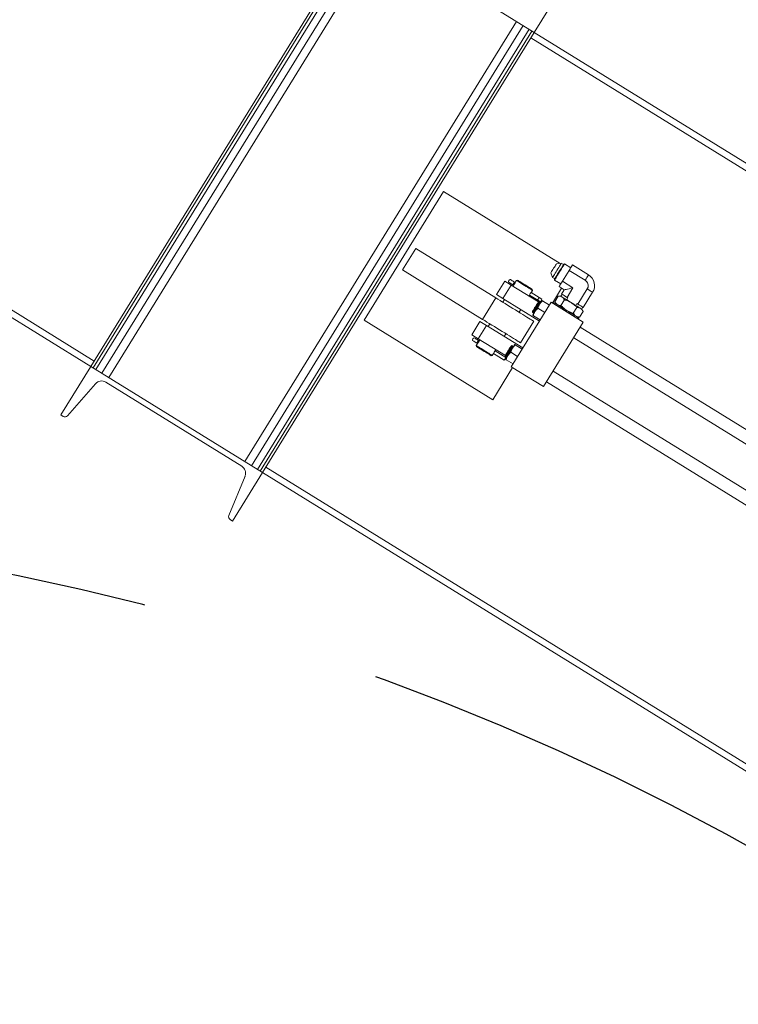
# Model space of a CAD drawing. Units: inches. Extents: x -82 to 1283, y 0 to 804.
# Drawn here: x 585 to 613, y 382 to 421 of the extents above; entities that cross this region are included whole.
import ezdxf

# ---------------------------------------------------------------- set-up
doc = ezdxf.new("R2010")
doc.units = ezdxf.units.IN
doc.header["$LTSCALE"] = 96
doc.header["$MEASUREMENT"] = 0
doc.linetypes.add('CENTERX2', pattern=[0.8, 0.5, -0.1, 0.1, -0.1])
doc.layers.add('CYAN', color=4, linetype='Continuous')

# ---------------------------------------------------------------- blocks, each defined once
blk = doc.blocks.new('OTPS-STRUCTURE')
at = {"layer": 'CYAN', "linetype": 'CENTERX2'}
blk.add_arc((671.398, 379.021), 102, 0, 180, dxfattribs=at)
blk = doc.blocks.new('RETRACTED11')
at = {"linetype": 'Continuous', "lineweight": 15}
for p, q in [((694.831, 487.248), (705.604, 504.689)), ((694.925, 487.19), (705.698, 504.631)), ((705.604, 504.689), (712.411, 500.485)), ((695.034, 487.123), (705.807, 504.564)), ((695.27, 486.977), (706.043, 504.418)), ((695.538, 486.811), (706.312, 504.252)), ((712.411, 500.485), (713.598, 502.407)), ((700.93, 483.481), (711.704, 500.921)), ((701.199, 483.315), (711.972, 500.756)), ((701.435, 483.169), (712.208, 500.61)), ((701.544, 483.101), (712.317, 500.542)), ((701.637, 483.044), (712.411, 500.485)), ((712.411, 500.485), (712.317, 500.542)), ((736.02, 485.901), (712.411, 500.485)), ((712.279, 500.272), (735.888, 485.689)), ((694.962, 487.461), (679.117, 497.249)), ((694.831, 487.248), (678.985, 497.036)), ((708.813, 494.185), (705.66, 489.08)), ((713.433, 491.331), (708.813, 494.185)), ((707.187, 491.076), (707.712, 491.927)), ((710.889, 489.964), (707.712, 491.927)), ((713.482, 491.336), (713.289, 491.318)), ((713.566, 491.284), (713.482, 491.336)), ((710.364, 489.114), (707.187, 491.076)), ((713.066, 490.956), (713.136, 490.775)), ((713.789, 491.056), (713.524, 490.626)), ((713.609, 491.311), (713.578, 491.303)), ((713.854, 491.16), (713.609, 491.311)), ((714.427, 490.662), (713.789, 491.056)), ((714.562, 490.875), (713.922, 491.271)), ((710.915, 490.095), (711.244, 490.627)), ((711.498, 490.47), (711.244, 490.627)), ((711.702, 490.656), (711.657, 490.583)), ((711.745, 490.667), (711.702, 490.656)), ((713.136, 490.775), (713.22, 490.723)), ((713.208, 490.704), (713.215, 490.673)), ((713.215, 490.673), (713.459, 490.522)), ((713.944, 490.366), (713.524, 490.626)), ((711.498, 490.47), (711.17, 489.938)), ((712.578, 489.803), (711.498, 490.47)), ((711.584, 490.464), (711.563, 490.43)), ((712.29, 490.182), (712.61, 489.985)), ((712.295, 490.189), (712.341, 490.262)), ((712.341, 490.262), (712.33, 490.305)), ((713.13, 489.756), (713.495, 490.347)), ((713.391, 490.411), (713.597, 490.284)), ((713.597, 490.284), (713.494, 490.118)), ((713.944, 490.366), (713.709, 489.985)), ((714.508, 490.318), (714.139, 489.72)), ((714.354, 489.587), (714.724, 490.187)), ((710.364, 489.114), (710.889, 489.964)), ((711.17, 489.938), (710.915, 490.095)), ((711.234, 489.898), (711.168, 489.792)), ((712.617, 489.044), (711.17, 489.938)), ((711.5, 487.236), (713.076, 489.789)), ((712.201, 490.036), (712.222, 490.07)), ((712.545, 489.879), (712.224, 490.077)), ((712.545, 489.879), (712.651, 489.813)), ((712.576, 489.802), (712.572, 489.804)), ((712.603, 489.816), (712.576, 489.802)), ((712.611, 489.812), (712.603, 489.816)), ((712.716, 489.919), (712.61, 489.985)), ((712.61, 489.78), (712.611, 489.812)), ((712.62, 489.777), (712.61, 489.783)), ((712.618, 489.775), (712.61, 489.78)), ((712.646, 489.79), (712.618, 489.775)), ((712.654, 489.785), (712.646, 489.79)), ((712.716, 489.919), (712.651, 489.813)), ((712.653, 489.77), (712.654, 489.785)), ((713.008, 489.678), (712.736, 489.846)), ((714.353, 489), (713.076, 489.789)), ((713.196, 489.773), (713.17, 489.731)), ((713.221, 489.814), (713.361, 490.039)), ((713.221, 489.814), (713.266, 489.73)), ((713.456, 490.036), (713.361, 490.039)), ((713.511, 490.108), (713.464, 490.031)), ((713.467, 489.662), (713.606, 489.887)), ((713.698, 489.886), (713.746, 489.963)), ((713.709, 489.985), (713.746, 489.963)), ((711.806, 489.398), (711.872, 489.504)), ((712.337, 489.425), (712.341, 489.422)), ((712.341, 489.422), (712.34, 489.391)), ((712.34, 489.391), (712.348, 489.386)), ((712.348, 489.386), (712.376, 489.401)), ((712.376, 489.401), (712.384, 489.396)), ((712.384, 489.396), (712.383, 489.365)), ((712.827, 489.385), (712.555, 489.552)), ((713.958, 489.359), (714.097, 489.584)), ((714.055, 489.666), (714.103, 489.743)), ((714.103, 489.743), (714.139, 489.72)), ((714.204, 489.207), (714.343, 489.432)), ((714.29, 489.521), (714.337, 489.598)), ((714.343, 489.432), (714.298, 489.516)), ((705.66, 489.08), (710.765, 485.927)), ((710.258, 489.032), (709.93, 488.5)), ((710.258, 489.032), (710.513, 488.875)), ((711.866, 488.186), (712.391, 489.036)), ((712.646, 489.091), (712.374, 489.259)), ((712.383, 489.365), (712.391, 489.36)), ((712.391, 489.36), (712.405, 489.367)), ((712.776, 486.448), (714.353, 489)), ((714.109, 489.21), (714.204, 489.207)), ((714.153, 489.124), (714.179, 489.166)), ((710.513, 488.875), (710.184, 488.343)), ((710.513, 488.875), (711.96, 487.981)), ((710.643, 488.941), (710.577, 488.835)), ((740.927, 472.32), (714.234, 488.809)), ((709.93, 488.5), (710.184, 488.343)), ((710.184, 488.343), (711.264, 487.676)), ((710.249, 488.303), (710.228, 488.269)), ((711.215, 488.441), (711.281, 488.547)), ((713.972, 488.384), (740.665, 471.895)), ((710.155, 488.151), (710.109, 488.076)), ((710.109, 488.076), (710.119, 488.033)), ((710.861, 487.869), (711.287, 487.606)), ((710.866, 487.875), (710.887, 487.909)), ((711.498, 488.058), (711.494, 488.06)), ((711.526, 488.072), (711.498, 488.058)), ((711.534, 488.067), (711.526, 488.072)), ((711.533, 488.036), (711.534, 488.067)), ((711.541, 488.031), (711.533, 488.036)), ((711.568, 488.046), (711.541, 488.031)), ((711.576, 488.041), (711.568, 488.046)), ((711.576, 488.026), (711.576, 488.041)), ((711.931, 487.934), (711.659, 488.102)), ((710.704, 487.672), (710.747, 487.682)), ((710.747, 487.682), (710.793, 487.757)), ((711.222, 487.5), (710.795, 487.764)), ((711.26, 487.681), (711.264, 487.678)), ((711.264, 487.678), (711.263, 487.647)), ((711.263, 487.647), (711.271, 487.642)), ((711.271, 487.642), (711.299, 487.657)), ((711.297, 487.656), (711.307, 487.65)), ((711.568, 487.347), (711.297, 487.515)), ((711.299, 487.657), (711.307, 487.652)), ((711.307, 487.652), (711.306, 487.621)), ((711.306, 487.621), (711.314, 487.616)), ((711.314, 487.616), (711.327, 487.623)), ((711.749, 487.64), (711.478, 487.808)), ((694.831, 487.248), (693.643, 485.325)), ((701.637, 483.044), (694.831, 487.248)), ((694.925, 487.19), (694.831, 487.248)), ((710.765, 485.927), (711.553, 487.203)), ((711.5, 487.236), (712.776, 486.448)), ((739.85, 470.576), (713.157, 487.065)), ((693.903, 485.293), (695.013, 486.562)), ((695.423, 486.624), (700.815, 483.293)), ((712.894, 486.639), (739.587, 470.151)), ((693.643, 485.325), (693.737, 485.268)), ((725.378, 468.673), (701.769, 483.256)), ((700.943, 482.9), (700.304, 481.339)), ((700.45, 481.121), (701.637, 483.044)), ((701.637, 483.044), (701.544, 483.101)), ((725.246, 468.46), (701.637, 483.044)), ((700.356, 481.179), (700.45, 481.121))]:
    blk.add_line(p, q, dxfattribs=at)
at = {"linetype": 'Continuous', "lineweight": 15, "flags": 128}
for points in [[(713.309, 491.055), (713.345, 491.114), (713.379, 491.17), (713.411, 491.22), (713.438, 491.264), (713.459, 491.298), (713.474, 491.322), (713.481, 491.334), (713.482, 491.336)], [(713.066, 490.956), (713.069, 490.962), (713.081, 490.98), (713.098, 491.009), (713.121, 491.046), (713.148, 491.09), (713.177, 491.137)], [(713.136, 490.775), (713.137, 490.777), (713.144, 490.789), (713.159, 490.813), (713.18, 490.847), (713.207, 490.891), (713.239, 490.941), (713.273, 490.997), (713.309, 491.055)], [(713.177, 491.137), (713.206, 491.184), (713.233, 491.227), (713.257, 491.265), (713.274, 491.294), (713.286, 491.312), (713.289, 491.318)], [(713.578, 491.303), (713.578, 491.303), (713.572, 491.294), (713.559, 491.273), (713.539, 491.241), (713.513, 491.199), (713.483, 491.149), (713.448, 491.093), (713.411, 491.034), (713.374, 490.973), (713.337, 490.914), (713.303, 490.858), (713.272, 490.809), (713.246, 490.767), (713.227, 490.735), (713.214, 490.714), (713.208, 490.704), (713.208, 490.704)], [(713.609, 491.311), (713.605, 491.305), (713.594, 491.287), (713.576, 491.257), (713.551, 491.217), (713.522, 491.169), (713.487, 491.114), (713.451, 491.054), (713.412, 490.992), (713.374, 490.93), (713.337, 490.87), (713.303, 490.815), (713.273, 490.766), (713.248, 490.727), (713.23, 490.697), (713.219, 490.679), (713.215, 490.673), (713.215, 490.673)], [(713.922, 491.271), (713.918, 491.264), (713.906, 491.245), (713.886, 491.213), (713.86, 491.17), (713.827, 491.117), (713.789, 491.056)], [(711.56, 490.487), (711.538, 490.501), (711.507, 490.519), (711.473, 490.54), (711.441, 490.561), (711.413, 490.577), (711.395, 490.589), (711.389, 490.593)], [(711.454, 490.699), (711.461, 490.695), (711.479, 490.684), (711.506, 490.667), (711.539, 490.647), (711.573, 490.626), (711.603, 490.607), (711.626, 490.593)], [(711.56, 490.487), (711.567, 490.498), (711.575, 490.511), (711.584, 490.525), (711.593, 490.54), (711.602, 490.555), (711.611, 490.569), (711.619, 490.582), (711.626, 490.593)], [(712.341, 490.262), (712.334, 490.266), (712.316, 490.277), (712.287, 490.296), (712.247, 490.32), (712.199, 490.35), (712.144, 490.384), (712.084, 490.421), (712.022, 490.459), (711.959, 490.498), (711.899, 490.535), (711.844, 490.569), (711.796, 490.599), (711.756, 490.623), (711.727, 490.641), (711.709, 490.653), (711.702, 490.656)], [(711.745, 490.667), (711.751, 490.663), (711.769, 490.652), (711.798, 490.634), (711.836, 490.61), (711.883, 490.582), (711.936, 490.549), (711.994, 490.513), (712.053, 490.477), (712.111, 490.441), (712.167, 490.406), (712.217, 490.375), (712.26, 490.349), (712.294, 490.328), (712.317, 490.314), (712.329, 490.306), (712.33, 490.305)], [(713.524, 490.626), (713.486, 490.565), (713.453, 490.512), (713.427, 490.469), (713.407, 490.437), (713.395, 490.418), (713.391, 490.411)], [(714.427, 490.662), (714.465, 490.723), (714.499, 490.775), (714.526, 490.818), (714.546, 490.85), (714.558, 490.869), (714.562, 490.875), (714.562, 490.875)], [(713.944, 490.366), (713.864, 490.347), (713.792, 490.33), (713.729, 490.315), (713.678, 490.303), (713.639, 490.294), (713.612, 490.288), (713.598, 490.284), (713.597, 490.284)], [(714.724, 490.187), (714.718, 490.191), (714.698, 490.203), (714.667, 490.222), (714.623, 490.248), (714.57, 490.28), (714.508, 490.318)], [(712.391, 489.036), (712.385, 489.04), (712.368, 489.051), (712.338, 489.069), (712.298, 489.094), (712.247, 489.126), (712.186, 489.164), (712.115, 489.207), (712.037, 489.255), (711.951, 489.308), (711.859, 489.365), (711.762, 489.425), (711.662, 489.487), (711.559, 489.55), (711.456, 489.614), (711.353, 489.678), (711.251, 489.741), (711.153, 489.801), (711.059, 489.859), (710.971, 489.914), (710.889, 489.964)], [(712.611, 489.812), (712.61, 489.81), (712.603, 489.798), (712.588, 489.774), (712.567, 489.74), (712.541, 489.698), (712.511, 489.65), (712.48, 489.599), (712.448, 489.548), (712.419, 489.5), (712.393, 489.458), (712.372, 489.424), (712.357, 489.4), (712.349, 489.388), (712.348, 489.386)], [(712.654, 489.785), (712.653, 489.784), (712.645, 489.771), (712.631, 489.748), (712.61, 489.714), (712.583, 489.671), (712.554, 489.623), (712.522, 489.573), (712.491, 489.522), (712.461, 489.474), (712.435, 489.432), (712.414, 489.398), (712.4, 489.374), (712.392, 489.361), (712.391, 489.36)], [(712.572, 489.804), (712.572, 489.804), (712.566, 489.795), (712.554, 489.775), (712.535, 489.744), (712.511, 489.706), (712.484, 489.662), (712.455, 489.614)], [(712.576, 489.802), (712.576, 489.801), (712.57, 489.792), (712.558, 489.772), (712.539, 489.742), (712.515, 489.703), (712.488, 489.659), (712.459, 489.612)], [(712.603, 489.816), (712.602, 489.815), (712.595, 489.803), (712.58, 489.779), (712.559, 489.745), (712.533, 489.703), (712.503, 489.655), (712.472, 489.604)], [(712.61, 489.78), (712.61, 489.78), (712.605, 489.771), (712.592, 489.751), (712.573, 489.72), (712.55, 489.682), (712.522, 489.638), (712.493, 489.591)], [(712.618, 489.775), (712.618, 489.775), (712.613, 489.766), (712.6, 489.746), (712.581, 489.716), (712.558, 489.677), (712.53, 489.633), (712.501, 489.586)], [(712.646, 489.79), (712.645, 489.789), (712.637, 489.776), (712.623, 489.753), (712.602, 489.719), (712.575, 489.676), (712.546, 489.628), (712.514, 489.578)], [(712.61, 489.985), (712.606, 489.979), (712.599, 489.967), (712.589, 489.951), (712.577, 489.932), (712.566, 489.913), (712.555, 489.897), (712.548, 489.885), (712.545, 489.879)], [(712.71, 489.862), (712.709, 489.859), (712.704, 489.852), (712.696, 489.84), (712.686, 489.823), (712.673, 489.801), (712.657, 489.776), (712.639, 489.747), (712.62, 489.715)], [(714.179, 489.166), (714.173, 489.17), (714.155, 489.181), (714.125, 489.199), (714.085, 489.224), (714.035, 489.255), (713.976, 489.292), (713.911, 489.332), (713.839, 489.376), (713.764, 489.422), (713.688, 489.47), (713.611, 489.517), (713.536, 489.564), (713.465, 489.608), (713.399, 489.648), (713.34, 489.684), (713.29, 489.715), (713.25, 489.74), (713.22, 489.759), (713.202, 489.77), (713.196, 489.773), (713.196, 489.773)], [(714.298, 489.516), (714.295, 489.518), (714.279, 489.527), (714.253, 489.544), (714.215, 489.567), (714.168, 489.596), (714.113, 489.631), (714.05, 489.669), (713.983, 489.711), (713.913, 489.754), (713.841, 489.798), (713.771, 489.842), (713.703, 489.883), (713.641, 489.922), (713.585, 489.956), (713.538, 489.985), (713.501, 490.008), (713.474, 490.025), (713.459, 490.034), (713.456, 490.036)], [(713.494, 490.118), (713.501, 490.114), (713.52, 490.102), (713.552, 490.083), (713.595, 490.056), (713.648, 490.023), (713.709, 489.985)], [(712.455, 489.614), (712.425, 489.567), (712.398, 489.523), (712.374, 489.485), (712.356, 489.454), (712.343, 489.434), (712.338, 489.425), (712.337, 489.425)], [(712.472, 489.604), (712.44, 489.553), (712.411, 489.505), (712.385, 489.463), (712.364, 489.429), (712.349, 489.405), (712.341, 489.393), (712.34, 489.391)], [(712.459, 489.612), (712.429, 489.565), (712.402, 489.521), (712.378, 489.482), (712.36, 489.452), (712.347, 489.432), (712.342, 489.423), (712.341, 489.422)], [(712.438, 489.422), (712.419, 489.39), (712.401, 489.361), (712.385, 489.336), (712.372, 489.314), (712.362, 489.297), (712.354, 489.285), (712.349, 489.278), (712.348, 489.275)], [(712.493, 489.591), (712.464, 489.543), (712.437, 489.499), (712.413, 489.461), (712.394, 489.431), (712.382, 489.41), (712.376, 489.401), (712.376, 489.401)], [(712.514, 489.578), (712.483, 489.527), (712.453, 489.479), (712.427, 489.436), (712.406, 489.402), (712.392, 489.379), (712.384, 489.366), (712.383, 489.365)], [(712.501, 489.586), (712.472, 489.539), (712.445, 489.494), (712.421, 489.456), (712.402, 489.426), (712.39, 489.405), (712.384, 489.396), (712.384, 489.396)], [(712.62, 489.715), (712.598, 489.681), (712.576, 489.644), (712.553, 489.607), (712.529, 489.568), (712.505, 489.53), (712.482, 489.493), (712.46, 489.456), (712.438, 489.422)], [(714.139, 489.72), (714.2, 489.682), (714.253, 489.649), (714.296, 489.623), (714.328, 489.603), (714.347, 489.591), (714.354, 489.587)], [(711.866, 488.186), (711.86, 488.189), (711.842, 488.2), (711.813, 488.218), (711.772, 488.243), (711.721, 488.275), (711.66, 488.313), (711.59, 488.356), (711.511, 488.405), (711.425, 488.458), (711.334, 488.514), (711.237, 488.574), (711.137, 488.636), (711.034, 488.7), (710.93, 488.764), (710.827, 488.827), (710.726, 488.89), (710.627, 488.951), (710.533, 489.009), (710.445, 489.063), (710.364, 489.114)], [(710.131, 488.173), (710.109, 488.187), (710.078, 488.206), (710.045, 488.227), (710.012, 488.247), (709.984, 488.264), (709.966, 488.275), (709.96, 488.279)], [(710.026, 488.386), (710.032, 488.382), (710.05, 488.371), (710.077, 488.354), (710.11, 488.333), (710.144, 488.312), (710.174, 488.294), (710.197, 488.28)], [(710.131, 488.173), (710.138, 488.184), (710.146, 488.197), (710.155, 488.212), (710.164, 488.227), (710.173, 488.242), (710.182, 488.256), (710.19, 488.269), (710.197, 488.28)], [(710.109, 488.076), (710.115, 488.073), (710.133, 488.061), (710.163, 488.043), (710.202, 488.019), (710.251, 487.989), (710.306, 487.955), (710.366, 487.918), (710.428, 487.879), (710.49, 487.841), (710.55, 487.804), (710.605, 487.77), (710.653, 487.74), (710.693, 487.716), (710.723, 487.697), (710.741, 487.686), (710.747, 487.682)], [(710.704, 487.672), (710.702, 487.673), (710.69, 487.68), (710.667, 487.695), (710.633, 487.716), (710.59, 487.742), (710.54, 487.773), (710.485, 487.808), (710.426, 487.844), (710.367, 487.88), (710.31, 487.916), (710.257, 487.948), (710.21, 487.977), (710.171, 488.001), (710.143, 488.019), (710.125, 488.03), (710.119, 488.033)], [(711.494, 488.06), (711.492, 488.057), (711.483, 488.042), (711.468, 488.017), (711.446, 487.982), (711.42, 487.94), (711.392, 487.894), (711.363, 487.847), (711.334, 487.801), (711.308, 487.759), (711.287, 487.724), (711.271, 487.699), (711.262, 487.684), (711.26, 487.681)], [(711.526, 488.072), (711.525, 488.071), (711.517, 488.059), (711.503, 488.035), (711.482, 488.001), (711.456, 487.959), (711.426, 487.911), (711.395, 487.86), (711.363, 487.809), (711.333, 487.761), (711.307, 487.719), (711.286, 487.685), (711.272, 487.661), (711.264, 487.649), (711.263, 487.647)], [(711.498, 488.058), (711.496, 488.054), (711.487, 488.04), (711.472, 488.014), (711.45, 487.979), (711.424, 487.938), (711.396, 487.892), (711.367, 487.844), (711.338, 487.798), (711.312, 487.756), (711.291, 487.722), (711.275, 487.696), (711.266, 487.682), (711.264, 487.678)], [(711.403, 487.855), (711.371, 487.804), (711.341, 487.756), (711.315, 487.714), (711.294, 487.68), (711.28, 487.656), (711.272, 487.644), (711.271, 487.642)], [(711.533, 488.036), (711.531, 488.033), (711.522, 488.018), (711.506, 487.993), (711.485, 487.958), (711.459, 487.916), (711.43, 487.87), (711.401, 487.823), (711.373, 487.777), (711.347, 487.735), (711.326, 487.7), (711.31, 487.675), (711.301, 487.66), (711.299, 487.657)], [(711.568, 488.046), (711.568, 488.045), (711.56, 488.032), (711.545, 488.008), (711.524, 487.974), (711.498, 487.932), (711.469, 487.884), (711.437, 487.833), (711.406, 487.783), (711.376, 487.735), (711.35, 487.692), (711.329, 487.658), (711.314, 487.635), (711.307, 487.622), (711.306, 487.621)], [(711.541, 488.031), (711.539, 488.028), (711.53, 488.013), (711.514, 487.988), (711.493, 487.953), (711.467, 487.911), (711.438, 487.865), (711.409, 487.818), (711.381, 487.772), (711.355, 487.73), (711.334, 487.695), (711.318, 487.67), (711.309, 487.655), (711.307, 487.652)], [(711.445, 487.828), (711.414, 487.778), (711.384, 487.73), (711.358, 487.687), (711.337, 487.653), (711.322, 487.63), (711.315, 487.617), (711.314, 487.616)], [(711.542, 487.971), (711.521, 487.937), (711.499, 487.9), (711.475, 487.863), (711.452, 487.824), (711.428, 487.786), (711.405, 487.748), (711.382, 487.712), (711.361, 487.678)], [(711.534, 488.067), (711.533, 488.066), (711.525, 488.054), (711.511, 488.03), (711.49, 487.996), (711.464, 487.954), (711.434, 487.906), (711.403, 487.855)], [(711.576, 488.041), (711.575, 488.04), (711.568, 488.027), (711.553, 488.004), (711.532, 487.97), (711.506, 487.927), (711.476, 487.879), (711.445, 487.828)], [(711.633, 488.118), (711.631, 488.115), (711.627, 488.108), (711.619, 488.095), (711.609, 488.078), (711.595, 488.057), (711.58, 488.032), (711.562, 488.003), (711.542, 487.971)], [(711.222, 487.5), (711.226, 487.506), (711.233, 487.518), (711.243, 487.534), (711.255, 487.553), (711.266, 487.572), (711.276, 487.588), (711.284, 487.6), (711.287, 487.606)], [(711.361, 487.678), (711.341, 487.646), (711.324, 487.617), (711.308, 487.592), (711.295, 487.57), (711.284, 487.553), (711.277, 487.541), (711.272, 487.534), (711.27, 487.531)]]:
    blk.add_lwpolyline(points, dxfattribs=at)
at = {"linetype": 'Continuous', "lineweight": 15}
for centre, radius, start, end in [((711.514, 490.589), 0.125, 118.2961, 178.2961), ((714.299, 490.45), 0.5, 328.2431, 58.2915), ((712.574, 489.934), 0.378, 137.6309, 158.8222), ((710.085, 488.276), 0.125, 118.2961, 178.2961), ((711.144, 487.622), 0.376, 137.5668, 158.8856), ((695.254, 486.352), 0.32, 58.2961, 138.8331), ((693.805, 485.378), 0.13, 238.2961, 318.8331), ((700.646, 483.021), 0.32, 337.7591, 58.2961), ((700.424, 481.289), 0.13, 157.7591, 238.2961)]:
    blk.add_arc(centre, radius, start, end, dxfattribs=at)
for points, knots in [([(711.626, 490.593), (711.627, 490.592), (711.636, 490.586), (711.649, 490.579), (711.659, 490.573)], [0, 0, 0, 0, 0.157778, 1, 1, 1, 1]), ([(711.657, 490.582), (711.657, 490.582), (711.656, 490.581), (711.652, 490.57), (711.645, 490.554), (711.636, 490.536), (711.629, 490.525), (711.626, 490.52)], [0, 0, 0, 0, 0.20085, 0.411983, 0.626203, 0.842276, 1, 1, 1, 1]), ([(714.508, 490.318), (714.521, 490.343), (714.546, 490.394), (714.548, 490.48), (714.524, 490.562), (714.48, 490.624), (714.442, 490.651), (714.427, 490.662)], [0, 0, 0, 0, 0.215049, 0.43011, 0.644368, 0.858344, 1, 1, 1, 1]), ([(711.587, 490.47), (711.579, 490.475), (711.569, 490.481), (711.562, 490.486), (711.56, 490.487)], [0, 0, 0, 0, 0.808833, 1, 1, 1, 1]), ([(711.626, 490.52), (711.621, 490.513), (711.613, 490.5), (711.6, 490.483), (711.59, 490.471), (711.584, 490.464), (711.584, 490.464), (711.584, 490.464)], [0, 0, 0, 0, 0.212251, 0.424473, 0.63899, 0.855111, 1, 1, 1, 1]), ([(712.62, 489.715), (712.636, 489.739), (712.67, 489.787), (712.714, 489.826), (712.736, 489.846)], [0, 0, 0, 0, 0.494484, 1, 1, 1, 1]), ([(712.736, 489.846), (712.729, 489.85), (712.714, 489.859), (712.712, 489.861), (712.71, 489.862)], [0, 0, 0, 0, 0.495459, 1, 1, 1, 1]), ([(713.467, 489.662), (713.439, 489.664), (713.382, 489.669), (713.313, 489.7), (713.26, 489.75), (713.234, 489.792), (713.221, 489.814)], [0, 0, 0, 0, 0.2646094, 0.5349547, 0.7653505, 1, 1, 1, 1]), ([(713.361, 490.039), (713.389, 490.037), (713.446, 490.033), (713.514, 490.001), (713.568, 489.952), (713.593, 489.909), (713.606, 489.887)], [0, 0, 0, 0, 0.2646094, 0.5349512, 0.7653505, 1, 1, 1, 1]), ([(713.606, 489.887), (713.626, 489.882), (713.693, 489.862), (713.805, 489.817), (713.923, 489.746), (714.02, 489.666), (714.071, 489.611), (714.097, 489.584)], [0, 0, 0, 0, 0.10584, 0.35792, 0.616057, 0.806952, 1, 1, 1, 1]), ([(712.374, 489.259), (712.381, 489.287), (712.396, 489.344), (712.424, 489.396), (712.438, 489.422)], [0, 0, 0, 0, 0.495431, 1, 1, 1, 1]), ([(712.438, 489.422), (712.455, 489.446), (712.488, 489.494), (712.533, 489.533), (712.555, 489.552)], [0, 0, 0, 0, 0.494501, 1, 1, 1, 1]), ([(712.555, 489.552), (712.563, 489.581), (712.578, 489.638), (712.606, 489.689), (712.62, 489.715)], [0, 0, 0, 0, 0.495479, 1, 1, 1, 1]), ([(713.958, 489.359), (713.922, 489.369), (713.851, 489.391), (713.737, 489.441), (713.62, 489.515), (713.53, 489.595), (713.481, 489.647), (713.467, 489.662)], [0, 0, 0, 0, 0.191059, 0.383948, 0.635656, 0.894161, 1, 1, 1, 1]), ([(714.097, 489.584), (714.126, 489.582), (714.182, 489.577), (714.251, 489.546), (714.305, 489.496), (714.33, 489.454), (714.343, 489.432)], [0, 0, 0, 0, 0.26461, 0.534954, 0.765344, 1, 1, 1, 1]), ([(712.348, 489.275), (712.349, 489.274), (712.352, 489.273), (712.367, 489.264), (712.374, 489.259)], [0, 0, 0, 0, 0.494504, 1, 1, 1, 1]), ([(714.204, 489.207), (714.176, 489.209), (714.119, 489.214), (714.05, 489.245), (713.996, 489.294), (713.971, 489.337), (713.958, 489.359)], [0, 0, 0, 0, 0.264609, 0.5349503, 0.7653437, 1, 1, 1, 1]), ([(710.197, 488.206), (710.193, 488.2), (710.184, 488.187), (710.171, 488.17), (710.161, 488.158), (710.155, 488.151), (710.155, 488.151), (710.155, 488.151)], [0, 0, 0, 0, 0.212267, 0.424492, 0.639014, 0.855109, 1, 1, 1, 1]), ([(710.197, 488.28), (710.198, 488.279), (710.208, 488.273), (710.22, 488.266), (710.23, 488.259)], [0, 0, 0, 0, 0.157781, 1, 1, 1, 1]), ([(710.228, 488.269), (710.228, 488.269), (710.227, 488.267), (710.223, 488.257), (710.216, 488.241), (710.207, 488.223), (710.2, 488.211), (710.197, 488.206)], [0, 0, 0, 0, 0.2008312, 0.4119961, 0.6262108, 0.8422172, 1, 1, 1, 1]), ([(710.158, 488.157), (710.15, 488.162), (710.14, 488.168), (710.133, 488.173), (710.131, 488.173)], [0, 0, 0, 0, 0.80879, 1, 1, 1, 1]), ([(711.478, 487.808), (711.485, 487.837), (711.5, 487.894), (711.528, 487.945), (711.542, 487.971)], [0, 0, 0, 0, 0.495479, 1, 1, 1, 1]), ([(711.542, 487.971), (711.559, 487.995), (711.592, 488.043), (711.637, 488.082), (711.659, 488.102)], [0, 0, 0, 0, 0.494497, 1, 1, 1, 1]), ([(711.659, 488.102), (711.652, 488.106), (711.637, 488.115), (711.634, 488.117), (711.633, 488.118)], [0, 0, 0, 0, 0.495459, 1, 1, 1, 1]), ([(711.27, 487.531), (711.272, 487.53), (711.274, 487.529), (711.289, 487.519), (711.297, 487.515)], [0, 0, 0, 0, 0.494507, 1, 1, 1, 1]), ([(711.297, 487.515), (711.304, 487.543), (711.319, 487.6), (711.347, 487.652), (711.361, 487.678)], [0, 0, 0, 0, 0.495457, 1, 1, 1, 1]), ([(711.361, 487.678), (711.378, 487.701), (711.411, 487.75), (711.455, 487.788), (711.478, 487.808)], [0, 0, 0, 0, 0.49453, 1, 1, 1, 1])]:
    blk.add_open_spline(points, degree=3, knots=knots, dxfattribs=at)

msp = doc.modelspace()

# ---------------------------------------------------------------- block references
for name in ['OTPS-STRUCTURE', 'RETRACTED11']:
    msp.add_blockref(name, (-107.398, -79.521))

doc.saveas('drawing.dxf')
